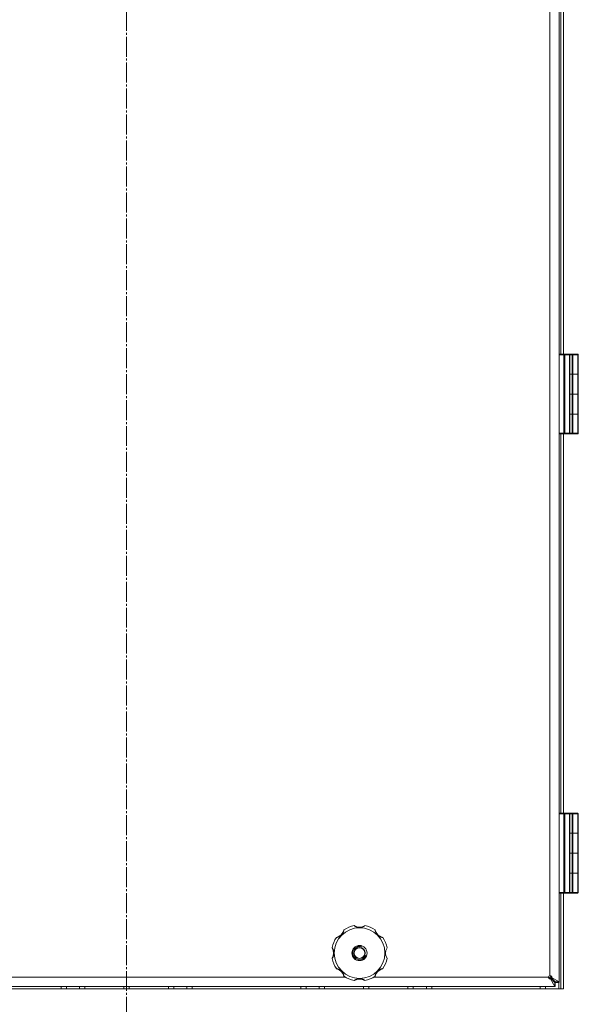
# Model space of a CAD drawing. Units: millimetres. Extents: x 0 to 17342, y -6 to 11880.
# Drawn here: x 2998 to 3418, y 7916 to 8656 of the extents above; entities that cross this region are included whole.
import ezdxf

# ---------------------------------------------------------------- set-up
doc = ezdxf.new("R2010")
doc.units = ezdxf.units.MM
doc.linetypes.add('K5LT_AXLED', pattern=[19.5, 15, -1.5, 1.5, -1.5])
doc.linetypes.add('K5LT_THIN', pattern=[0])
for name, color, linetype, true_color in [('OSI', 2, 'Continuous', 0xffff00), ('R', 1, 'Continuous', 0xff0000), ('WELDING', 7, 'Continuous', 0xffffff)]:
    doc.layers.add(name, color=color, linetype=linetype, true_color=true_color)

msp = doc.modelspace()

# ---------------------------------------------------------------- linework, layer by layer
at = {"layer": 'OSI', "color": 30, "linetype": 'K5LT_AXLED', "lineweight": 18, "true_color": 0xff8000}
msp.add_line((3078.58, 10495.57), (3078.58, 6809.57), dxfattribs=at)
at = {"layer": 'R', "color": 7, "linetype": 'K5LT_THIN', "lineweight": 18}
for p, q in [((3403.58, 9161.21), (3403.58, 7932.92)), ((3396.58, 7937.57), (3396.58, 9156.57)), ((3404.77, 8404.57), (3404.77, 8689.57)), ((3406.74, 8404.57), (3406.74, 8689.57)), ((3403.58, 8404.07), (3403.58, 8345.07)), ((3407.16, 8404.07), (3403.58, 8404.07)), ((3405.08, 8404.57), (3404.08, 8404.57)), ((3407.16, 8404.57), (3404.08, 8404.57)), ((3411.58, 8404.57), (3405.08, 8404.57)), ((3407.16, 8404.57), (3407.52, 8404.57)), ((3407.16, 8404.57), (3407.16, 8404.07)), ((3407.16, 8404.07), (3407.16, 8345.07)), ((3407.16, 8404.07), (3407.87, 8404.07)), ((3410.93, 8404.57), (3407.52, 8404.57)), ((3407.87, 8404.07), (3407.87, 8345.07)), ((3411.29, 8404.07), (3407.87, 8404.07)), ((3414.83, 8404.57), (3408.33, 8404.57)), ((3410.93, 8404.57), (3411.08, 8404.57)), ((3411.29, 8404.07), (3411.29, 8345.07)), ((3411.29, 8404.07), (3411.58, 8404.07)), ((3413.19, 8404.57), (3411.58, 8404.57)), ((3411.58, 8404.07), (3411.58, 8404.57)), ((3411.58, 8404.07), (3411.58, 8345.07)), ((3413.19, 8404.07), (3411.58, 8404.07)), ((3413.19, 8404.57), (3413.53, 8404.57)), ((3413.19, 8404.57), (3413.19, 8404.07)), ((3413.19, 8404.07), (3413.19, 8389.57)), ((3413.19, 8404.07), (3413.87, 8404.07)), ((3417.26, 8404.57), (3413.53, 8404.57)), ((3413.87, 8404.07), (3413.87, 8389.57)), ((3417.6, 8404.07), (3413.87, 8404.07)), ((3417.26, 8404.57), (3417.42, 8404.57)), ((3417.6, 8404.07), (3417.6, 8389.57)), ((3417.6, 8404.07), (3417.92, 8404.07)), ((3417.92, 8404.07), (3417.92, 8389.57)), ((3413.19, 8389.57), (3411.58, 8389.57)), ((3413.19, 8389.57), (3411.58, 8389.57)), ((3413.87, 8389.57), (3413.19, 8389.57)), ((3413.19, 8389.57), (3413.87, 8389.57)), ((3413.19, 8389.57), (3413.19, 8374.57)), ((3417.6, 8389.57), (3413.87, 8389.57)), ((3417.6, 8389.57), (3413.87, 8389.57)), ((3413.87, 8389.57), (3413.87, 8374.57)), ((3417.6, 8389.57), (3417.92, 8389.57)), ((3417.92, 8389.57), (3417.6, 8389.57)), ((3417.6, 8389.57), (3417.6, 8374.57)), ((3417.92, 8389.57), (3417.92, 8374.57)), ((3411.58, 8374.57), (3413.19, 8374.57)), ((3411.58, 8374.57), (3413.19, 8374.57)), ((3413.19, 8374.57), (3413.87, 8374.57)), ((3413.19, 8374.57), (3413.19, 8359.57)), ((3413.87, 8374.57), (3413.19, 8374.57)), ((3413.87, 8374.57), (3417.6, 8374.57)), ((3413.87, 8374.57), (3417.6, 8374.57)), ((3413.87, 8374.57), (3413.87, 8359.57)), ((3417.6, 8374.57), (3417.92, 8374.57)), ((3417.92, 8374.57), (3417.6, 8374.57)), ((3417.6, 8374.57), (3417.6, 8359.57)), ((3417.92, 8374.57), (3417.92, 8359.57)), ((3413.19, 8359.57), (3411.58, 8359.57)), ((3413.19, 8359.57), (3411.58, 8359.57)), ((3413.19, 8359.57), (3413.87, 8359.57)), ((3413.87, 8359.57), (3413.19, 8359.57)), ((3413.19, 8359.57), (3413.19, 8345.07)), ((3417.6, 8359.57), (3413.87, 8359.57)), ((3417.6, 8359.57), (3413.87, 8359.57)), ((3413.87, 8359.57), (3413.87, 8345.07)), ((3417.6, 8359.57), (3417.92, 8359.57)), ((3417.6, 8359.57), (3417.6, 8345.07)), ((3417.92, 8359.57), (3417.6, 8359.57)), ((3417.92, 8359.57), (3417.92, 8345.07)), ((3407.16, 8345.07), (3403.58, 8345.07)), ((3407.87, 8345.07), (3407.16, 8345.07)), ((3407.16, 8344.57), (3407.16, 8345.07)), ((3411.29, 8345.07), (3407.87, 8345.07)), ((3411.58, 8345.07), (3411.29, 8345.07)), ((3413.19, 8345.07), (3411.58, 8345.07)), ((3413.19, 8344.57), (3413.19, 8345.07)), ((3413.87, 8345.07), (3413.19, 8345.07)), ((3417.6, 8345.07), (3413.87, 8345.07)), ((3417.92, 8345.07), (3417.6, 8345.07)), ((3407.16, 8344.57), (3404.08, 8344.57)), ((3404.77, 8059.57), (3404.77, 8344.57)), ((3406.74, 8059.57), (3406.74, 8344.57)), ((3407.33, 8344.57), (3407.16, 8344.57)), ((3407.52, 8344.57), (3407.16, 8344.57)), ((3410.93, 8344.57), (3407.52, 8344.57)), ((3411.08, 8344.57), (3410.93, 8344.57)), ((3411.08, 8344.57), (3410.93, 8344.57)), ((3413.19, 8344.57), (3411.08, 8344.57)), ((3413.53, 8344.57), (3413.19, 8344.57)), ((3413.53, 8344.57), (3413.19, 8344.57)), ((3417.26, 8344.57), (3413.53, 8344.57)), ((3417.42, 8344.57), (3417.26, 8344.57)), ((3403.58, 8059.07), (3403.58, 8000.07)), ((3407.16, 8059.07), (3403.58, 8059.07)), ((3405.08, 8059.57), (3404.08, 8059.57)), ((3407.16, 8059.57), (3404.08, 8059.57)), ((3411.58, 8059.57), (3405.08, 8059.57)), ((3407.16, 8059.57), (3407.52, 8059.57)), ((3407.16, 8059.57), (3407.16, 8059.07)), ((3407.16, 8059.07), (3407.16, 8000.07)), ((3407.16, 8059.07), (3407.87, 8059.07)), ((3410.93, 8059.57), (3407.52, 8059.57)), ((3407.87, 8059.07), (3407.87, 8000.07)), ((3411.29, 8059.07), (3407.87, 8059.07)), ((3414.83, 8059.57), (3408.33, 8059.57)), ((3410.93, 8059.57), (3411.08, 8059.57)), ((3411.29, 8059.07), (3411.29, 8000.07)), ((3411.29, 8059.07), (3411.58, 8059.07)), ((3413.19, 8059.57), (3411.58, 8059.57)), ((3411.58, 8059.07), (3411.58, 8059.57)), ((3411.58, 8059.07), (3411.58, 8000.07)), ((3413.19, 8059.07), (3411.58, 8059.07)), ((3413.19, 8059.57), (3413.53, 8059.57)), ((3413.19, 8059.57), (3413.19, 8059.07)), ((3413.19, 8059.07), (3413.19, 8044.57)), ((3413.19, 8059.07), (3413.87, 8059.07)), ((3417.26, 8059.57), (3413.53, 8059.57)), ((3413.87, 8059.07), (3413.87, 8044.57)), ((3417.6, 8059.07), (3413.87, 8059.07)), ((3417.26, 8059.57), (3417.42, 8059.57)), ((3417.6, 8059.07), (3417.6, 8044.57)), ((3417.6, 8059.07), (3417.92, 8059.07)), ((3417.92, 8059.07), (3417.92, 8044.57)), ((3413.19, 8044.57), (3411.58, 8044.57)), ((3413.19, 8044.57), (3411.58, 8044.57)), ((3413.87, 8044.57), (3413.19, 8044.57)), ((3413.19, 8044.57), (3413.87, 8044.57)), ((3413.19, 8044.57), (3413.19, 8029.57)), ((3417.6, 8044.57), (3413.87, 8044.57)), ((3417.6, 8044.57), (3413.87, 8044.57)), ((3413.87, 8044.57), (3413.87, 8029.57)), ((3417.6, 8044.57), (3417.92, 8044.57)), ((3417.92, 8044.57), (3417.6, 8044.57)), ((3417.6, 8044.57), (3417.6, 8029.57)), ((3417.92, 8044.57), (3417.92, 8029.57)), ((3411.58, 8029.57), (3413.19, 8029.57)), ((3411.58, 8029.57), (3413.19, 8029.57)), ((3413.19, 8029.57), (3413.87, 8029.57)), ((3413.19, 8029.57), (3413.19, 8014.57)), ((3413.87, 8029.57), (3413.19, 8029.57)), ((3413.87, 8029.57), (3417.6, 8029.57)), ((3413.87, 8029.57), (3417.6, 8029.57)), ((3413.87, 8029.57), (3413.87, 8014.57)), ((3417.6, 8029.57), (3417.92, 8029.57)), ((3417.92, 8029.57), (3417.6, 8029.57)), ((3417.6, 8029.57), (3417.6, 8014.57)), ((3417.92, 8029.57), (3417.92, 8014.57)), ((3413.19, 8014.57), (3411.58, 8014.57)), ((3413.19, 8014.57), (3411.58, 8014.57)), ((3413.19, 8014.57), (3413.87, 8014.57)), ((3413.87, 8014.57), (3413.19, 8014.57)), ((3413.19, 8014.57), (3413.19, 8000.07)), ((3417.6, 8014.57), (3413.87, 8014.57)), ((3417.6, 8014.57), (3413.87, 8014.57)), ((3413.87, 8014.57), (3413.87, 8000.07)), ((3417.6, 8014.57), (3417.92, 8014.57)), ((3417.6, 8014.57), (3417.6, 8000.07)), ((3417.92, 8014.57), (3417.6, 8014.57)), ((3417.92, 8014.57), (3417.92, 8000.07)), ((3407.16, 8000.07), (3403.58, 8000.07)), ((3407.16, 7999.57), (3404.08, 7999.57)), ((3404.77, 7927.57), (3404.77, 7999.57)), ((3406.74, 7927.57), (3406.74, 7999.57)), ((3407.87, 8000.07), (3407.16, 8000.07)), ((3407.16, 7999.57), (3407.16, 8000.07)), ((3407.33, 7999.57), (3407.16, 7999.57)), ((3407.52, 7999.57), (3407.16, 7999.57)), ((3410.93, 7999.57), (3407.52, 7999.57)), ((3411.29, 8000.07), (3407.87, 8000.07)), ((3411.08, 7999.57), (3410.93, 7999.57)), ((3411.08, 7999.57), (3410.93, 7999.57)), ((3413.19, 7999.57), (3411.08, 7999.57)), ((3411.58, 8000.07), (3411.29, 8000.07)), ((3413.19, 8000.07), (3411.58, 8000.07)), ((3413.19, 7999.57), (3413.19, 8000.07)), ((3413.87, 8000.07), (3413.19, 8000.07)), ((3413.53, 7999.57), (3413.19, 7999.57)), ((3413.53, 7999.57), (3413.19, 7999.57)), ((3417.26, 7999.57), (3413.53, 7999.57)), ((3417.6, 8000.07), (3413.87, 8000.07)), ((3417.42, 7999.57), (3417.26, 7999.57)), ((3417.92, 8000.07), (3417.6, 8000.07)), ((2914.4, 7936.57), (3242.76, 7936.57)), ((3264.4, 7936.57), (3395.58, 7936.57)), ((3395.6, 7936.57), (3395.58, 7936.59)), ((3395.58, 7936.57), (3395.6, 7936.57)), ((3396.55, 7937.57), (3396.58, 7937.54)), ((3396.58, 7937.54), (3396.58, 7937.57)), ((3396.95, 7935.84), (3400.22, 7932.57)), ((3396.95, 7935.29), (3396.95, 7935.84)), ((3400.22, 7929.57), (3396.95, 7935.29)), ((3400.58, 7932.92), (3397.31, 7936.19)), ((3397.85, 7936.19), (3397.31, 7936.19)), ((3397.85, 7936.19), (3403.58, 7932.92)), ((3400.22, 7932.57), (3400.22, 7929.57)), ((3403.58, 7932.92), (3400.58, 7932.92)), ((3403.58, 7932.57), (3400.58, 7932.57)), ((3400.58, 7932.57), (3400.58, 7929.57)), ((3403.2, 7927.57), (3403.2, 7932.57)), ((3403.58, 7932.92), (3403.58, 7932.57)), ((2750.42, 7927.57), (3406.74, 7927.57)), ((3400.22, 7929.57), (2756.93, 7929.57)), ((3029.38, 7927.57), (3029.38, 7929.57)), ((3033.38, 7927.57), (3033.38, 7929.57)), ((3043.2, 7927.57), (3043.2, 7929.57)), ((3047.2, 7927.57), (3047.2, 7929.57)), ((3076.58, 7927.57), (3076.58, 7929.57)), ((3080.58, 7927.57), (3080.58, 7929.57)), ((3109.95, 7927.57), (3109.95, 7929.57)), ((3113.95, 7927.57), (3113.95, 7929.57)), ((3123.78, 7927.57), (3123.78, 7929.57)), ((3127.78, 7927.57), (3127.78, 7929.57)), ((3209.38, 7927.57), (3209.38, 7929.57)), ((3213.38, 7927.57), (3213.38, 7929.57)), ((3223.2, 7927.57), (3223.2, 7929.57)), ((3227.2, 7927.57), (3227.2, 7929.57)), ((3256.58, 7927.57), (3256.58, 7929.57)), ((3260.58, 7927.57), (3260.58, 7929.57)), ((3289.95, 7927.57), (3289.95, 7929.57)), ((3293.95, 7927.57), (3293.95, 7929.57)), ((3303.78, 7927.57), (3303.78, 7929.57)), ((3307.78, 7927.57), (3307.78, 7929.57)), ((3389.38, 7927.57), (3389.38, 7929.57)), ((3393.38, 7927.57), (3393.38, 7929.57)), ((3400.58, 7929.57), (3400.22, 7929.57))]:
    msp.add_line(p, q, dxfattribs=at)
for radius in [19, 5.69, 4.19, 4]:
    msp.add_circle((3253.58, 7954.57), radius, dxfattribs=at)
for centre, radius, start, end in [((3404.08, 8404.07), 0.5, 90, 180), ((3411.08, 8404.07), 0.5, 0, 90), ((3417.42, 8404.07), 0.5, 0, 90), ((3404.08, 8345.07), 0.5, 180, 270), ((3411.08, 8345.07), 0.5, 270, 0), ((3417.42, 8345.07), 0.5, 270, 0), ((3404.08, 8059.07), 0.5, 90, 180), ((3411.08, 8059.07), 0.5, 0, 90), ((3417.42, 8059.07), 0.5, 0, 90), ((3404.08, 8000.07), 0.5, 180, 270), ((3411.08, 8000.07), 0.5, 270, 0), ((3417.42, 8000.07), 0.5, 270, 0), ((3253.58, 7954.57), 21, 101.16344, 123.83656), ((3249.57, 7974.88), 0.3, 59.08227, 101.16344), ((3253.58, 7981.57), 7.5, 239.08227, 300.91773), ((3257.59, 7974.88), 0.3, 78.83656, 120.91773), ((3253.58, 7954.57), 21, 56.16344, 78.83656), ((3234.49, 7973.66), 7.5, 284.08227, 345.91773), ((3242.05, 7971.76), 0.3, 123.83656, 165.91773), ((3265.1, 7971.76), 0.3, 14.08227, 56.16344), ((3272.67, 7973.66), 7.5, 194.08227, 255.91773), ((3253.58, 7954.57), 21, 146.16344, 168.83656), ((3236.38, 7966.09), 0.3, 104.08227, 146.16344), ((3270.77, 7966.09), 0.3, 33.83656, 75.91773), ((3253.58, 7954.57), 21, 10.84406, 33.83656), ((3233.27, 7958.57), 0.3, 168.83656, 210.91773), ((3226.58, 7954.57), 7.5, 329.08227, 30.91773), ((3253.58, 7954.57), 5, 70, 340), ((3280.58, 7954.57), 7.5, 148.21167, 211.78833), ((3233.27, 7950.56), 0.3, 149.08227, 191.16344), ((3253.58, 7954.57), 21, 191.16344, 213.83656), ((3253.58, 7954.57), 21, 326.16344, 349.15594), ((3236.38, 7943.04), 0.3, 213.83656, 255.91773), ((3234.49, 7935.47), 7.5, 14.08227, 75.91773), ((3272.67, 7935.47), 7.5, 104.08227, 165.91773), ((3270.77, 7943.04), 0.3, 284.08227, 326.16344), ((3242.05, 7937.37), 0.3, 194.08227, 236.16344), ((3253.58, 7954.57), 21, 236.16344, 258.83656), ((3249.57, 7934.26), 0.3, 258.83656, 300.91773), ((3249.57, 7934.26), 0.3, 258.83656, 300.91773), ((3253.58, 7927.57), 7.5, 59.08227, 120.91773), ((3257.59, 7934.26), 0.3, 239.08227, 281.16344), ((3257.59, 7934.26), 0.3, 239.08227, 281.16344), ((3253.58, 7954.57), 21, 281.16344, 303.83656), ((3265.1, 7937.37), 0.3, 303.83656, 345.91773), ((3396.58, 7936.57), 1, 90, 180)]:
    msp.add_arc(centre, radius, start, end, dxfattribs=at)
for centre, major_axis, ratio, start_param, end_param in [((3407.52, 8404.07), (0, 0.5), 0.707107, 4.712389, 6.283185), ((3410.93, 8404.07), (0, 0.5), 0.707107, 4.712389, 6.283185), ((3413.53, 8404.07), (0, 0.5), 0.680872, 4.712389, 6.283185), ((3417.26, 8404.07), (0, 0.5), 0.680872, 4.712389, 6.283185), ((3407.52, 8345.07), (0, 0.5), 0.707107, 3.141593, 4.712389), ((3410.93, 8345.07), (0, -0.5), 0.707107, 0, 1.570796), ((3413.53, 8345.07), (0, 0.5), 0.680872, 3.141593, 4.712389), ((3417.26, 8345.07), (0, -0.5), 0.680872, 0, 1.570796), ((3407.52, 8059.07), (0, 0.5), 0.707107, 4.712389, 6.283185), ((3410.93, 8059.07), (0, 0.5), 0.707107, 4.712389, 6.283185), ((3413.53, 8059.07), (0, 0.5), 0.680872, 4.712389, 6.283185), ((3417.26, 8059.07), (0, 0.5), 0.680872, 4.712389, 6.283185), ((3407.52, 8000.07), (0, 0.5), 0.707107, 3.141593, 4.712389), ((3410.93, 8000.07), (0, -0.5), 0.707107, 0, 1.570796), ((3413.53, 8000.07), (0, 0.5), 0.680872, 3.141593, 4.712389), ((3417.26, 8000.07), (0, -0.5), 0.680872, 0, 1.570796)]:
    msp.add_ellipse(centre, major_axis=major_axis, ratio=ratio, start_param=start_param, end_param=end_param, dxfattribs=at)
at = {"layer": 'WELDING', "color": 7, "linetype": 'K5LT_THIN', "lineweight": 18}
for p, q in [((3395.68, 7936.39), (3395.6, 7936.57)), ((3395.72, 7936.42), (3395.6, 7936.57)), ((3395.77, 7936.21), (3395.68, 7936.39)), ((3395.84, 7936.27), (3395.72, 7936.42)), ((3395.85, 7936.03), (3395.77, 7936.21)), ((3395.91, 7936.18), (3395.84, 7936.27)), ((3395.95, 7936.13), (3395.91, 7936.18)), ((3395.97, 7936.11), (3395.95, 7936.13)), ((3395.98, 7936.1), (3395.97, 7936.11)), ((3395.98, 7936.09), (3395.98, 7936.1)), ((3395.99, 7936.09), (3395.98, 7936.09)), ((3396.18, 7935.85), (3395.99, 7936.09)), ((3396.58, 7937.54), (3396.76, 7937.46)), ((3396.58, 7937.54), (3396.82, 7937.35)), ((3396.76, 7937.46), (3396.94, 7937.38)), ((3396.82, 7937.35), (3397.06, 7937.16)), ((3396.94, 7937.38), (3397.12, 7937.3)), ((3397.06, 7937.16), (3397.06, 7937.16)), ((3397.06, 7937.16), (3397.07, 7937.15)), ((3397.07, 7937.15), (3397.08, 7937.14)), ((3397.08, 7937.14), (3397.1, 7937.12)), ((3397.1, 7937.12), (3397.15, 7937.09)), ((3397.15, 7937.09), (3397.25, 7937.01)), ((3397.25, 7937.01), (3397.3, 7936.97)), ((3400.26, 7932.59), (3400.2, 7932.6)), ((3400.32, 7932.58), (3400.26, 7932.59)), ((3400.36, 7932.58), (3400.32, 7932.58)), ((3400.37, 7932.58), (3400.36, 7932.58)), ((3400.38, 7932.57), (3400.37, 7932.58)), ((3400.39, 7932.57), (3400.38, 7932.57)), ((3400.45, 7932.57), (3400.39, 7932.57)), ((3400.58, 7932.57), (3400.45, 7932.57)), ((3400.55, 7932.95), (3400.57, 7932.82)), ((3400.57, 7932.82), (3400.57, 7932.76)), ((3400.57, 7932.76), (3400.57, 7932.75)), ((3400.57, 7932.75), (3400.57, 7932.74)), ((3400.57, 7932.74), (3400.57, 7932.73)), ((3400.57, 7932.73), (3400.58, 7932.69)), ((3400.58, 7932.69), (3400.58, 7932.63)), ((3400.58, 7932.63), (3400.58, 7932.57)), ((3403.53, 7932.92), (3403.56, 7932.8)), ((3403.56, 7932.8), (3403.57, 7932.74)), ((3403.57, 7932.74), (3403.57, 7932.74)), ((3403.57, 7932.74), (3403.57, 7932.73)), ((3403.57, 7932.73), (3403.57, 7932.72)), ((3403.57, 7932.72), (3403.57, 7932.69)), ((3403.57, 7932.69), (3403.58, 7932.62)), ((3403.58, 7932.62), (3403.58, 7932.57)), ((3400.28, 7929.6), (3400.22, 7929.61)), ((3400.34, 7929.59), (3400.28, 7929.6)), ((3400.37, 7929.58), (3400.34, 7929.59)), ((3400.39, 7929.58), (3400.37, 7929.58)), ((3400.4, 7929.58), (3400.39, 7929.58)), ((3400.46, 7929.57), (3400.4, 7929.58)), ((3400.4, 7929.58), (3400.4, 7929.58)), ((3400.58, 7929.57), (3400.46, 7929.57))]:
    msp.add_line(p, q, dxfattribs=at)
for points, knots in [([(3257.64, 7975.17), (3257.64, 7975.17), (3257.63, 7975.16), (3257.59, 7975.13), (3257.54, 7975.1), (3257.47, 7975.05), (3257.37, 7974.98), (3257.25, 7974.91), (3257.11, 7974.82), (3256.96, 7974.73), (3256.77, 7974.63), (3256.57, 7974.53), (3256.34, 7974.42), (3256.11, 7974.32), (3255.86, 7974.22), (3255.6, 7974.13), (3255.3, 7974.04), (3254.99, 7973.96), (3254.66, 7973.89), (3254.34, 7973.85), (3254.03, 7973.82), (3253.73, 7973.8), (3253.44, 7973.8), (3253.16, 7973.81), (3252.89, 7973.84), (3252.64, 7973.87), (3252.37, 7973.92), (3252.09, 7973.98), (3251.81, 7974.05), (3251.54, 7974.13), (3251.29, 7974.22), (3251.07, 7974.31), (3250.86, 7974.4), (3250.67, 7974.49), (3250.49, 7974.57), (3250.32, 7974.67), (3250.15, 7974.76), (3250, 7974.85), (3249.87, 7974.93), (3249.76, 7975), (3249.67, 7975.06), (3249.6, 7975.11), (3249.55, 7975.14), (3249.52, 7975.16), (3249.51, 7975.17), (3249.51, 7975.17)], [0, 0, 0, 0, 0.990925, 1.856742, 2.605822, 3.410941, 4.257822, 5.160418, 6.052904, 7.05498, 8.048546, 9.200521, 10.278597, 11.475932, 12.598254, 13.882637, 15.221291, 16.688868, 18.162655, 19.620118, 20.99936, 22.327235, 23.626502, 24.882212, 26.065497, 27.189713, 28.353237, 29.642491, 30.962916, 32.263846, 33.372868, 34.466497, 35.444969, 36.396119, 37.342935, 38.251909, 39.258748, 40.169861, 41.09661, 41.939992, 42.781926, 43.615608, 44.411069, 45.196296, 46, 46, 46, 46]), ([(3241.89, 7972.01), (3241.89, 7972.01), (3241.88, 7972), (3241.87, 7971.95), (3241.86, 7971.87), (3241.84, 7971.78), (3241.82, 7971.66), (3241.78, 7971.52), (3241.74, 7971.35), (3241.69, 7971.16), (3241.63, 7970.96), (3241.56, 7970.74), (3241.48, 7970.52), (3241.39, 7970.3), (3241.28, 7970.05), (3241.16, 7969.8), (3241.01, 7969.52), (3240.84, 7969.24), (3240.66, 7968.97), (3240.47, 7968.72), (3240.28, 7968.49), (3240.04, 7968.23), (3239.78, 7967.97), (3239.47, 7967.71), (3239.21, 7967.51), (3238.93, 7967.32), (3238.63, 7967.14), (3238.34, 7966.98), (3238.06, 7966.85), (3237.81, 7966.74), (3237.58, 7966.65), (3237.38, 7966.57), (3237.19, 7966.52), (3237.02, 7966.46), (3236.85, 7966.42), (3236.68, 7966.37), (3236.52, 7966.34), (3236.39, 7966.31), (3236.29, 7966.29), (3236.21, 7966.27), (3236.16, 7966.26), (3236.14, 7966.26), (3236.14, 7966.26), (3236.14, 7966.26)], [0, 0, 0, 0, 0.984176, 1.844918, 2.587073, 3.387091, 4.227537, 5.137619, 6.01895, 7.02141, 7.983693, 9.047459, 10.022647, 11.109248, 12.177487, 13.397972, 14.697249, 16.140938, 17.577507, 18.930778, 20.13024, 21.231002, 23.531104, 24.851278, 26.263616, 27.751219, 29.22243, 30.634875, 31.937685, 33.152066, 34.197891, 35.143895, 35.971804, 36.771812, 37.673766, 38.597963, 39.53942, 40.386746, 41.215199, 42.028953, 42.907979, 43.551669, 44, 44, 44, 44]), ([(3271.02, 7966.26), (3271.02, 7966.26), (3271.01, 7966.26), (3270.96, 7966.27), (3270.89, 7966.28), (3270.79, 7966.3), (3270.67, 7966.33), (3270.53, 7966.36), (3270.36, 7966.4), (3270.18, 7966.45), (3269.99, 7966.51), (3269.79, 7966.57), (3269.58, 7966.65), (3269.38, 7966.73), (3269.15, 7966.82), (3268.9, 7966.94), (3268.62, 7967.09), (3268.33, 7967.26), (3268.04, 7967.45), (3267.77, 7967.65), (3267.52, 7967.85), (3267.29, 7968.06), (3267.07, 7968.28), (3266.85, 7968.53), (3266.63, 7968.79), (3266.42, 7969.07), (3266.24, 7969.37), (3266.07, 7969.66), (3265.92, 7969.95), (3265.8, 7970.22), (3265.7, 7970.47), (3265.62, 7970.68), (3265.56, 7970.86), (3265.5, 7971.02), (3265.45, 7971.19), (3265.41, 7971.37), (3265.35, 7971.59), (3265.32, 7971.77), (3265.29, 7971.9), (3265.28, 7971.96), (3265.27, 7972), (3265.27, 7972.01), (3265.27, 7972.01)], [0, 0, 0, 0, 0.96186, 1.802985, 2.528002, 3.309079, 4.128786, 5.017096, 5.874817, 6.826676, 7.729194, 8.690956, 9.566525, 10.530706, 11.518646, 12.690717, 13.975386, 15.401366, 16.840021, 18.265301, 19.60245, 20.861807, 22.140671, 23.510948, 24.958946, 26.411794, 27.844257, 29.271183, 30.615767, 31.874453, 32.986018, 33.935252, 34.74042, 35.461276, 36.268579, 37.195, 38.127735, 39.860834, 40.683517, 41.46342, 42.219257, 43, 43, 43, 43]), ([(3232.98, 7958.63), (3232.98, 7958.63), (3232.98, 7958.62), (3233.01, 7958.58), (3233.05, 7958.53), (3233.1, 7958.45), (3233.16, 7958.36), (3233.24, 7958.24), (3233.32, 7958.1), (3233.41, 7957.94), (3233.52, 7957.76), (3233.62, 7957.56), (3233.73, 7957.33), (3233.83, 7957.1), (3233.92, 7956.85), (3234.02, 7956.59), (3234.11, 7956.29), (3234.19, 7955.98), (3234.25, 7955.65), (3234.3, 7955.33), (3234.33, 7955.02), (3234.34, 7954.72), (3234.34, 7954.43), (3234.33, 7954.15), (3234.31, 7953.88), (3234.27, 7953.62), (3234.23, 7953.36), (3234.17, 7953.08), (3234.09, 7952.8), (3234.01, 7952.53), (3233.92, 7952.28), (3233.84, 7952.06), (3233.75, 7951.85), (3233.66, 7951.66), (3233.57, 7951.48), (3233.48, 7951.31), (3233.39, 7951.14), (3233.3, 7950.99), (3233.22, 7950.86), (3233.15, 7950.75), (3233.09, 7950.66), (3233.04, 7950.59), (3233, 7950.54), (3232.98, 7950.51), (3232.98, 7950.5), (3232.98, 7950.5)], [0, 0, 0, 0, 0.990925, 1.856742, 2.605822, 3.410941, 4.257822, 5.160418, 6.052904, 7.05498, 8.048546, 9.200521, 10.278597, 11.475932, 12.598254, 13.882637, 15.221291, 16.688868, 18.162655, 19.620118, 20.99936, 22.327235, 23.626502, 24.882212, 26.065497, 27.189713, 28.353237, 29.642491, 30.962916, 32.263846, 33.372868, 34.466497, 35.444969, 36.396119, 37.342935, 38.251909, 39.258748, 40.169861, 41.09661, 41.939992, 42.781926, 43.615608, 44.411069, 45.196296, 46, 46, 46, 46]), ([(3236.14, 7942.87), (3236.14, 7942.87), (3236.15, 7942.87), (3236.2, 7942.86), (3236.27, 7942.85), (3236.36, 7942.83), (3236.49, 7942.81), (3236.63, 7942.77), (3236.8, 7942.73), (3236.98, 7942.68), (3237.19, 7942.62), (3237.4, 7942.55), (3237.63, 7942.47), (3237.85, 7942.38), (3238.09, 7942.27), (3238.35, 7942.15), (3238.62, 7942), (3238.9, 7941.83), (3239.18, 7941.64), (3239.43, 7941.46), (3239.65, 7941.27), (3239.92, 7941.03), (3240.18, 7940.76), (3240.43, 7940.46), (3240.63, 7940.2), (3240.83, 7939.92), (3241.01, 7939.62), (3241.16, 7939.33), (3241.3, 7939.05), (3241.41, 7938.8), (3241.5, 7938.57), (3241.57, 7938.36), (3241.63, 7938.18), (3241.68, 7938.01), (3241.73, 7937.84), (3241.77, 7937.66), (3241.81, 7937.51), (3241.84, 7937.38), (3241.86, 7937.28), (3241.87, 7937.2), (3241.88, 7937.15), (3241.88, 7937.13), (3241.89, 7937.12), (3241.89, 7937.12)], [0, 0, 0, 0, 0.984176, 1.844918, 2.587073, 3.387091, 4.227537, 5.137619, 6.01895, 7.02141, 7.983693, 9.047459, 10.022647, 11.109248, 12.177487, 13.397972, 14.697249, 16.140938, 17.577507, 18.930778, 20.13024, 21.231002, 23.531104, 24.851278, 26.263616, 27.751218, 29.22243, 30.634875, 31.937685, 33.152066, 34.197891, 35.143895, 35.971804, 36.771812, 37.673765, 38.597963, 39.53942, 40.386746, 41.215199, 42.028953, 42.907979, 43.551669, 44, 44, 44, 44]), ([(3265.27, 7937.12), (3265.27, 7937.12), (3265.27, 7937.14), (3265.28, 7937.19), (3265.3, 7937.26), (3265.31, 7937.35), (3265.34, 7937.47), (3265.37, 7937.62), (3265.41, 7937.78), (3265.46, 7937.96), (3265.52, 7938.16), (3265.58, 7938.36), (3265.66, 7938.56), (3265.74, 7938.77), (3265.84, 7939), (3265.95, 7939.25), (3266.1, 7939.53), (3266.27, 7939.82), (3266.46, 7940.11), (3266.66, 7940.38), (3266.86, 7940.63), (3267.07, 7940.86), (3267.29, 7941.08), (3267.54, 7941.3), (3267.8, 7941.52), (3268.09, 7941.72), (3268.38, 7941.91), (3268.67, 7942.08), (3268.96, 7942.23), (3269.23, 7942.35), (3269.48, 7942.45), (3269.69, 7942.53), (3269.87, 7942.59), (3270.04, 7942.64), (3270.21, 7942.69), (3270.38, 7942.74), (3270.6, 7942.79), (3270.78, 7942.83), (3270.91, 7942.85), (3270.97, 7942.86), (3271.01, 7942.87), (3271.02, 7942.87), (3271.02, 7942.87)], [0, 0, 0, 0, 0.96186, 1.802985, 2.528002, 3.309079, 4.128786, 5.017096, 5.874817, 6.826676, 7.729194, 8.690956, 9.566525, 10.530706, 11.518646, 12.690717, 13.975386, 15.401366, 16.840021, 18.265301, 19.60245, 20.861807, 22.140671, 23.510948, 24.958946, 26.411794, 27.844257, 29.271183, 30.615767, 31.874453, 32.986018, 33.935252, 34.74042, 35.461276, 36.268579, 37.195, 38.127735, 39.860834, 40.683517, 41.46342, 42.219257, 43, 43, 43, 43]), ([(3253.58, 7935.33), (3253.46, 7935.33), (3253.22, 7935.32), (3252.89, 7935.3), (3252.58, 7935.25), (3252.27, 7935.2), (3251.97, 7935.13), (3251.68, 7935.04), (3251.4, 7934.95), (3251.16, 7934.86), (3250.95, 7934.77), (3250.77, 7934.7), (3250.61, 7934.62), (3250.46, 7934.54), (3250.31, 7934.46), (3250.18, 7934.39), (3250.05, 7934.31), (3249.93, 7934.24), (3249.82, 7934.17), (3249.72, 7934.1), (3249.64, 7934.05), (3249.58, 7934.01), (3249.54, 7933.98), (3249.52, 7933.97), (3249.51, 7933.96), (3249.51, 7933.96)], [0, 0, 0, 0, 1.837856, 3.532092, 5.016928, 6.589844, 8.158931, 9.706732, 11.167212, 12.49015, 13.628715, 14.583401, 15.496851, 16.397, 17.330046, 18.190871, 19.081602, 19.967102, 20.901051, 21.855235, 22.812693, 23.717682, 24.585673, 25.338701, 26, 26, 26, 26]), ([(3257.64, 7933.96), (3257.64, 7933.96), (3257.63, 7933.97), (3257.6, 7934), (3257.54, 7934.04), (3257.47, 7934.09), (3257.37, 7934.15), (3257.26, 7934.22), (3257.11, 7934.31), (3256.96, 7934.4), (3256.79, 7934.49), (3256.62, 7934.58), (3256.43, 7934.67), (3256.24, 7934.76), (3256.03, 7934.85), (3255.81, 7934.93), (3255.56, 7935.02), (3255.29, 7935.1), (3255.02, 7935.17), (3254.77, 7935.22), (3254.56, 7935.26), (3254.36, 7935.28), (3254.18, 7935.3), (3253.92, 7935.32), (3253.72, 7935.33), (3253.58, 7935.33)], [0, 0, 0, 0, 1.093249, 2.050598, 2.919377, 3.835283, 4.771235, 5.821971, 6.845468, 7.986487, 8.994373, 10.121237, 11.175318, 12.265203, 13.375703, 14.539903, 15.877437, 17.3209, 18.791371, 20.068483, 21.099131, 22.058532, 23.000076, 23.898753, 26, 26, 26, 26]), ([(3396.95, 7935.29), (3396.9, 7935.26), (3396.79, 7935.22), (3396.63, 7935.19), (3396.48, 7935.2), (3396.33, 7935.23), (3396.19, 7935.29), (3396.06, 7935.39), (3395.93, 7935.51), (3395.82, 7935.66), (3395.73, 7935.83), (3395.66, 7936.02), (3395.61, 7936.21), (3395.58, 7936.39), (3395.58, 7936.51), (3395.58, 7936.57)], [0, 0, 0, 0, 1.490399, 2.790569, 3.951357, 5.14563, 6.384092, 7.620162, 8.876625, 10.143542, 11.415244, 12.684383, 13.919653, 15.024216, 16, 16, 16, 16]), ([(3396.95, 7935.84), (3396.89, 7935.82), (3396.76, 7935.79), (3396.58, 7935.78), (3396.41, 7935.79), (3396.24, 7935.82), (3396.09, 7935.88), (3395.95, 7935.95), (3395.82, 7936.04), (3395.72, 7936.15), (3395.65, 7936.27), (3395.6, 7936.38), (3395.58, 7936.48), (3395.58, 7936.54), (3395.58, 7936.57)], [0, 0, 0, 0, 1.606341, 3.007411, 4.257488, 5.54194, 6.86596, 8.171454, 9.472704, 10.758589, 12.027392, 13.257337, 14.246362, 15, 15, 15, 15]), ([(3396.58, 7937.57), (3396.63, 7937.57), (3396.73, 7937.55), (3396.86, 7937.5), (3396.98, 7937.43), (3397.08, 7937.34), (3397.18, 7937.22), (3397.25, 7937.09), (3397.31, 7936.93), (3397.35, 7936.77), (3397.37, 7936.6), (3397.36, 7936.44), (3397.34, 7936.3), (3397.32, 7936.23), (3397.31, 7936.19)], [0, 0, 0, 0, 1.522312, 2.853138, 4.052056, 5.295937, 6.595621, 7.892903, 9.202155, 10.512355, 11.82176, 13.108578, 14.167867, 15, 15, 15, 15]), ([(3396.58, 7937.57), (3396.66, 7937.57), (3396.83, 7937.56), (3397.05, 7937.51), (3397.24, 7937.45), (3397.42, 7937.37), (3397.58, 7937.26), (3397.71, 7937.14), (3397.82, 7937.01), (3397.89, 7936.87), (3397.94, 7936.72), (3397.96, 7936.57), (3397.94, 7936.43), (3397.91, 7936.3), (3397.87, 7936.23), (3397.85, 7936.19)], [0, 0, 0, 0, 1.533219, 2.872242, 4.073799, 5.314781, 6.599379, 7.865577, 9.125251, 10.368096, 11.596357, 12.816525, 14.010493, 15.072006, 16, 16, 16, 16])]:
    msp.add_open_spline(points, degree=3, knots=knots, dxfattribs=at)

doc.saveas('drawing.dxf')
